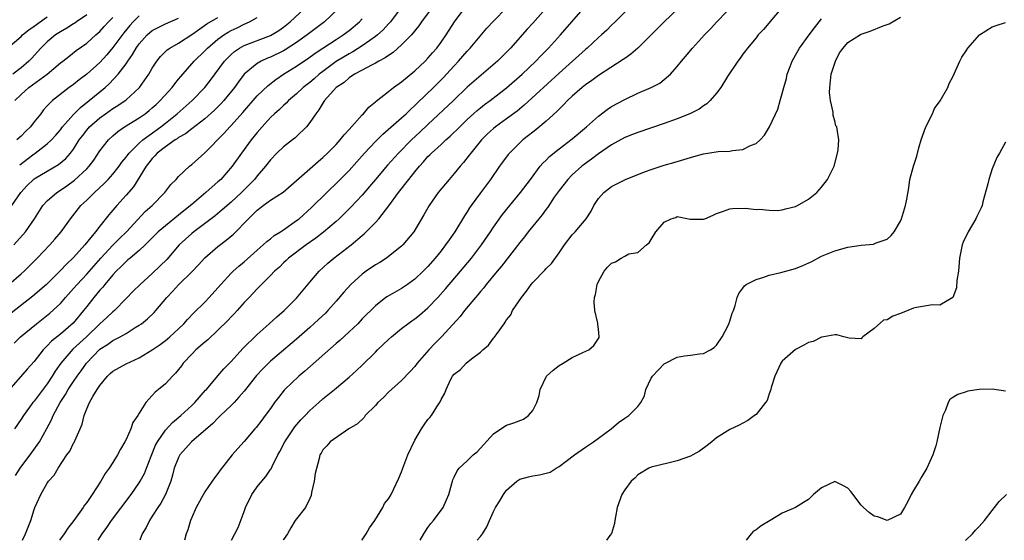
# Model space of a CAD drawing. Units: inches. Extents: x 2559000 to 2562000, y 1530000 to 1533000.
# Drawn here: x 2561635 to 2561785, y 1530000 to 1530079 of the extents above; entities that cross this region are included whole.
import ezdxf

# ---------------------------------------------------------------- set-up
doc = ezdxf.new("R2010")
doc.units = ezdxf.units.IN
doc.header["$MEASUREMENT"] = 0
doc.layers.add('LD25591530_2ft', color=254, linetype='Continuous')

msp = doc.modelspace()

# ---------------------------------------------------------------- linework, layer by layer
at = {"layer": 'LD25591530_2ft'}
for points, elevation in [([(2561751.8, 1530082.2), (2561748.16, 1530077.84), (2561747.35, 1530077), (2561747, 1530076.54), (2561745.69, 1530075), (2561745.41, 1530074.59), (2561745, 1530074.07), (2561744.56, 1530073.44), (2561744.21, 1530073), (2561742.67, 1530070.67), (2561741.66, 1530069), (2561741, 1530068.13), (2561740.03, 1530067), (2561739.51, 1530066.49), (2561739, 1530066.2), (2561738.32, 1530065.68), (2561736.92, 1530065), (2561735, 1530064.22), (2561733, 1530063.52), (2561729, 1530062.16), (2561728.18, 1530061.82), (2561727, 1530061.36), (2561725, 1530060.28), (2561723, 1530058.9), (2561721.93, 1530058.07), (2561721, 1530057.42), (2561720.46, 1530057), (2561719, 1530055.69), (2561718.31, 1530055), (2561717, 1530053.31), (2561716.26, 1530052.26), (2561715.25, 1530050.75), (2561715, 1530050.45), (2561714.39, 1530049.61), (2561713.88, 1530049), (2561712.29, 1530047), (2561711.74, 1530046.26), (2561711, 1530045.36), (2561708.23, 1530041.77), (2561707.56, 1530041), (2561705.9, 1530039), (2561705.52, 1530038.48), (2561705, 1530037.91), (2561704.6, 1530037.4), (2561704.24, 1530037), (2561702.59, 1530035), (2561701.91, 1530034.09), (2561699.07, 1530031), (2561698.03, 1530029.97), (2561697.14, 1530029), (2561695.37, 1530027), (2561695, 1530026.49), (2561694.29, 1530025.71), (2561693, 1530024.37), (2561691, 1530022.58), (2561690.24, 1530021.76), (2561689.38, 1530021), (2561689, 1530020.55), (2561687.46, 1530019), (2561687.27, 1530018.73), (2561686.26, 1530017.74), (2561684.95, 1530017), (2561682.11, 1530015), (2561681.59, 1530014.41), (2561681, 1530013.79), (2561680.74, 1530013.26), (2561680.55, 1530013), (2561680.44, 1530012.44), (2561679.81, 1530010.19), (2561679.67, 1530009), (2561679.26, 1530007.26), (2561679.19, 1530006.81), (2561679, 1530006.37), (2561678.33, 1530005), (2561677, 1530003.26), (2561676.79, 1530003), (2561676.1, 1530001.9), (2561675.59, 1530001), (2561675, 1530000.1), (2561674.96, 1530000)], 8154), ([(2561683.34, 1530081), (2561681.22, 1530079), (2561679, 1530077.31), (2561678.61, 1530077), (2561677, 1530075.85), (2561675.27, 1530074.73), (2561675, 1530074.57), (2561673, 1530073.6), (2561672.56, 1530073.44), (2561671.59, 1530073), (2561671, 1530072.66), (2561669, 1530071.01), (2561668.13, 1530069.87), (2561667.52, 1530069), (2561665.89, 1530067), (2561665.47, 1530066.53), (2561664.46, 1530065.54), (2561663, 1530064.24), (2561661, 1530062.69), (2561660.06, 1530061.94), (2561659, 1530061.35), (2561658.81, 1530061.19), (2561658.49, 1530061), (2561657, 1530059.96), (2561655.76, 1530059), (2561655.41, 1530058.59), (2561655, 1530058.2), (2561654.48, 1530057.52), (2561654.05, 1530057), (2561652.13, 1530053.87), (2561651, 1530052.58), (2561649.58, 1530051), (2561649, 1530050.3), (2561648.4, 1530049.6), (2561647, 1530047.89), (2561646.33, 1530047), (2561644.72, 1530045), (2561643, 1530043.1), (2561641.91, 1530042.09), (2561641, 1530041.09), (2561638.87, 1530039), (2561636.78, 1530037.22), (2561632.3, 1530033.7)], 8132), ([(2561633.12, 1530039), (2561635, 1530040.6), (2561635.45, 1530041), (2561636.24, 1530041.76), (2561637.47, 1530043), (2561639.4, 1530045), (2561640.14, 1530045.86), (2561641.1, 1530047), (2561642.51, 1530049), (2561644.13, 1530051), (2561645, 1530051.82), (2561646.18, 1530053), (2561647.65, 1530054.35), (2561648.28, 1530055), (2561649, 1530055.8), (2561649.95, 1530057), (2561650.38, 1530057.62), (2561651, 1530058.36), (2561651.26, 1530058.74), (2561651.47, 1530059), (2561653, 1530060.49), (2561653.58, 1530061), (2561656.28, 1530063), (2561657, 1530063.57), (2561658.78, 1530065), (2561661.07, 1530067), (2561663, 1530069), (2561663.87, 1530070.13), (2561666.01, 1530073), (2561666.49, 1530073.51), (2561667, 1530074), (2561667.53, 1530074.47), (2561668.31, 1530075), (2561669, 1530075.39), (2561673, 1530076.92), (2561674.3, 1530077.7), (2561675, 1530078.19), (2561676.03, 1530079), (2561678.13, 1530081)], 8130), ([(2561692.78, 1530081), (2561691.29, 1530079), (2561691.16, 1530078.84), (2561691, 1530078.68), (2561690.2, 1530077.8), (2561689.32, 1530077), (2561689, 1530076.75), (2561688.17, 1530076.17), (2561687, 1530075.32), (2561685.58, 1530074.42), (2561685, 1530074.13), (2561683, 1530072.93), (2561681, 1530071.45), (2561680.42, 1530071), (2561679.67, 1530070.33), (2561679, 1530069.77), (2561678.01, 1530069), (2561677, 1530068.04), (2561675.78, 1530067), (2561675.41, 1530066.59), (2561675, 1530066.26), (2561674.36, 1530065.64), (2561673.6, 1530065), (2561673, 1530064.42), (2561671.73, 1530063), (2561671, 1530062.14), (2561670.09, 1530061), (2561668.59, 1530059), (2561667.15, 1530057), (2561665.42, 1530055), (2561665, 1530054.6), (2561664.13, 1530053.87), (2561663.16, 1530053), (2561661, 1530051.18), (2561660.8, 1530051), (2561659, 1530049.53), (2561657, 1530047.94), (2561655.89, 1530047), (2561653.89, 1530045), (2561653, 1530044.16), (2561651.62, 1530043), (2561651.29, 1530042.71), (2561651, 1530042.48), (2561650.27, 1530041.73), (2561649.51, 1530041), (2561649, 1530040.46), (2561647.76, 1530039), (2561647.44, 1530038.56), (2561647, 1530038.1), (2561646.07, 1530037), (2561645, 1530035.63), (2561644.52, 1530035), (2561642.93, 1530033.07), (2561641, 1530031.41), (2561639.66, 1530030.34), (2561639, 1530029.61), (2561638.38, 1530029), (2561637, 1530027.23), (2561635.94, 1530026.06), (2561633.14, 1530022.86)], 8136), ([(2561697.48, 1530081), (2561696.03, 1530079), (2561695.62, 1530078.38), (2561694.48, 1530077), (2561693, 1530075.48), (2561691.69, 1530074.31), (2561691, 1530073.89), (2561690.5, 1530073.5), (2561689.53, 1530073), (2561689, 1530072.69), (2561688.4, 1530072.4), (2561687, 1530071.63), (2561685.8, 1530071), (2561685, 1530070.47), (2561684.22, 1530069.78), (2561683.04, 1530069), (2561681.25, 1530067), (2561681.16, 1530066.84), (2561681, 1530066.63), (2561680.4, 1530065.6), (2561679.91, 1530065), (2561679, 1530063.65), (2561678.49, 1530063), (2561677, 1530061.53), (2561676.72, 1530061.28), (2561676.38, 1530061), (2561675, 1530059.96), (2561673.99, 1530059), (2561673, 1530057.98), (2561672.24, 1530057), (2561671, 1530055.54), (2561670.56, 1530055), (2561668.59, 1530053), (2561667, 1530051.5), (2561665.67, 1530050.34), (2561664.56, 1530049.44), (2561661.33, 1530047), (2561661, 1530046.73), (2561659.11, 1530045), (2561657.19, 1530042.81), (2561656.2, 1530041.8), (2561655, 1530040.63), (2561653.15, 1530039), (2561652.06, 1530037.94), (2561651, 1530036.86), (2561649.24, 1530035), (2561649, 1530034.81), (2561648.07, 1530033.93), (2561647, 1530032.96), (2561644.95, 1530031), (2561642.9, 1530029.1), (2561641.06, 1530027), (2561640.22, 1530025.78), (2561639.75, 1530025), (2561639, 1530023.86), (2561637, 1530021.21), (2561636.82, 1530021), (2561635.35, 1530019), (2561635, 1530018.45), (2561634, 1530017)], 8138), ([(2561634.14, 1530009.86), (2561634.86, 1530011), (2561636.64, 1530013.36), (2561637.79, 1530015), (2561638.94, 1530017.06), (2561639.63, 1530018.37), (2561639.88, 1530019), (2561640.95, 1530021), (2561641.77, 1530022.23), (2561642.2, 1530023), (2561643, 1530024.22), (2561643.53, 1530025), (2561644.16, 1530025.84), (2561644.98, 1530027), (2561647, 1530029.1), (2561648.17, 1530029.83), (2561649, 1530030.44), (2561650.09, 1530031), (2561651, 1530031.51), (2561652.4, 1530032.4), (2561653, 1530032.76), (2561653.33, 1530033), (2561654.25, 1530033.75), (2561655.28, 1530034.72), (2561655.54, 1530035), (2561657.23, 1530037), (2561658.09, 1530037.91), (2561659, 1530038.93), (2561661, 1530040.9), (2561662.03, 1530041.97), (2561663, 1530043.05), (2561665, 1530044.77), (2561666.27, 1530045.73), (2561667.35, 1530046.65), (2561669.64, 1530049), (2561671, 1530050.32), (2561671.4, 1530050.6), (2561671.9, 1530051), (2561673, 1530051.81), (2561674.93, 1530053.07), (2561677, 1530054.84), (2561679, 1530056.59), (2561680.27, 1530057.73), (2561681, 1530058.34), (2561681.7, 1530059), (2561683, 1530060.32), (2561683.63, 1530061), (2561684.22, 1530061.78), (2561685, 1530062.57), (2561687, 1530064.83), (2561687.18, 1530065), (2561687.99, 1530066.01), (2561689, 1530066.81), (2561689.09, 1530066.91), (2561691, 1530068.38), (2561691.78, 1530069), (2561693, 1530069.86), (2561695, 1530071.53), (2561696.56, 1530073), (2561697, 1530073.45), (2561697.71, 1530074.29), (2561698.35, 1530075), (2561699, 1530075.88), (2561699.77, 1530077), (2561701.03, 1530079), (2561702.51, 1530081)], 8140), ([(2561635.2, 1530000), (2561635.7, 1530001), (2561636.5, 1530003), (2561637, 1530004.71), (2561637.11, 1530005), (2561638, 1530007), (2561639, 1530008.7), (2561639.2, 1530009), (2561640.05, 1530009.95), (2561640.64, 1530011), (2561642, 1530013), (2561642.42, 1530013.58), (2561643, 1530014.81), (2561643.08, 1530014.92), (2561643.18, 1530015.18), (2561643.99, 1530017), (2561644.29, 1530017.71), (2561644.61, 1530019), (2561645, 1530020.01), (2561645.42, 1530021), (2561645.93, 1530021.93), (2561646.59, 1530023), (2561647, 1530023.61), (2561648.16, 1530025), (2561648.58, 1530025.42), (2561649, 1530025.79), (2561651, 1530026.91), (2561653, 1530027.81), (2561655, 1530029), (2561656.19, 1530029.81), (2561657, 1530030.43), (2561657.31, 1530030.69), (2561657.68, 1530031), (2561659, 1530032.2), (2561659.82, 1530033), (2561660.38, 1530033.62), (2561661.35, 1530034.65), (2561663, 1530036.3), (2561663.68, 1530037), (2561665.46, 1530039), (2561667, 1530040.68), (2561667.32, 1530041), (2561668.21, 1530041.79), (2561669, 1530042.43), (2561671, 1530044.22), (2561671.9, 1530045), (2561672.46, 1530045.54), (2561673, 1530045.94), (2561673.58, 1530046.42), (2561674.54, 1530047), (2561675, 1530047.31), (2561677, 1530048.71), (2561677.37, 1530049), (2561679.28, 1530050.72), (2561681.59, 1530053), (2561683.33, 1530054.67), (2561685, 1530056.35), (2561687.35, 1530059), (2561689, 1530060.76), (2561690.12, 1530061.88), (2561693, 1530064.35), (2561693.7, 1530065), (2561694.34, 1530065.66), (2561695, 1530066.24), (2561695.38, 1530066.62), (2561697.83, 1530069), (2561699.42, 1530070.58), (2561699.81, 1530071), (2561701, 1530072.31), (2561701.66, 1530073), (2561703, 1530074.54), (2561703.44, 1530075), (2561705.99, 1530078.01), (2561707, 1530079.1), (2561709, 1530081.14)], 8142), ([(2561714.92, 1530081), (2561713, 1530078.81), (2561712.14, 1530077.86), (2561709.57, 1530075), (2561709, 1530074.4), (2561707.59, 1530073), (2561704.03, 1530069.97), (2561703, 1530069.04), (2561700.88, 1530067), (2561697, 1530063.37), (2561695.79, 1530062.21), (2561694.48, 1530061), (2561692.5, 1530059), (2561690.83, 1530057.17), (2561689.01, 1530055), (2561688.11, 1530053.89), (2561687, 1530052.59), (2561685.26, 1530050.74), (2561683.49, 1530049), (2561683, 1530048.56), (2561681.07, 1530046.93), (2561679.94, 1530046.06), (2561678.43, 1530045), (2561675.77, 1530043), (2561675.38, 1530042.62), (2561675, 1530042.28), (2561674.36, 1530041.64), (2561673.62, 1530041), (2561673, 1530040.34), (2561671.66, 1530039), (2561671.35, 1530038.65), (2561671, 1530038.32), (2561669.74, 1530037), (2561669, 1530036.21), (2561667.91, 1530035), (2561667.47, 1530034.53), (2561667, 1530034.05), (2561666.5, 1530033.5), (2561665, 1530032.02), (2561663.45, 1530030.55), (2561663, 1530030.2), (2561661.64, 1530029), (2561661, 1530028.36), (2561659.72, 1530027), (2561659.43, 1530026.57), (2561658.54, 1530025.46), (2561658.07, 1530025), (2561657, 1530023.84), (2561655.96, 1530023), (2561655.42, 1530022.58), (2561655, 1530022.08), (2561654.01, 1530021), (2561653, 1530019.38), (2561652.78, 1530019), (2561652.05, 1530017.95), (2561651.73, 1530017), (2561651, 1530015.34), (2561650.83, 1530015), (2561650.13, 1530013.87), (2561649.69, 1530013), (2561649, 1530011.87), (2561648.44, 1530011), (2561647.82, 1530010.18), (2561647.17, 1530009), (2561645.84, 1530007), (2561645, 1530005.76), (2561644.67, 1530005.33), (2561644.49, 1530005), (2561643.06, 1530003), (2561642.13, 1530001.87), (2561641.57, 1530001), (2561641, 1530000.22), (2561640.85, 1530000)], 8144), ([(2561646.73, 1530000), (2561647, 1530000.41), (2561647.36, 1530001), (2561648.07, 1530001.93), (2561648.79, 1530003), (2561651.76, 1530007), (2561653, 1530008.77), (2561653.14, 1530009), (2561653.81, 1530010.19), (2561654.13, 1530011), (2561654.83, 1530012.83), (2561655.51, 1530014.49), (2561655.79, 1530015), (2561657, 1530016.78), (2561658.06, 1530017.94), (2561659.34, 1530019), (2561661, 1530020.52), (2561661.48, 1530021), (2561663.12, 1530022.88), (2561663.24, 1530023), (2561665, 1530025.06), (2561665.88, 1530026.12), (2561667, 1530027.24), (2561668.8, 1530029.2), (2561671, 1530031.38), (2561672.81, 1530033), (2561673.96, 1530034.04), (2561675.09, 1530035), (2561677, 1530036.91), (2561679, 1530039.31), (2561680.45, 1530041), (2561681.77, 1530042.23), (2561682.68, 1530043), (2561685.29, 1530045), (2561687, 1530046.45), (2561687.3, 1530046.7), (2561689, 1530048.44), (2561689.5, 1530049), (2561691.03, 1530050.97), (2561692.52, 1530053), (2561694.08, 1530055), (2561695, 1530056.15), (2561695.7, 1530057), (2561696.33, 1530057.67), (2561697, 1530058.46), (2561697.28, 1530058.72), (2561697.54, 1530059), (2561699, 1530060.32), (2561699.72, 1530061), (2561700.41, 1530061.59), (2561701.84, 1530063), (2561703, 1530064.1), (2561704.51, 1530065.49), (2561705, 1530065.9), (2561705.62, 1530066.38), (2561706.47, 1530067), (2561709, 1530068.94), (2561711.38, 1530071), (2561713.44, 1530073), (2561714.19, 1530073.81), (2561715.36, 1530075), (2561717.19, 1530077), (2561720.66, 1530081)], 8146), ([(2561727.52, 1530081), (2561725.56, 1530079), (2561725, 1530078.49), (2561724.25, 1530077.75), (2561723.44, 1530077), (2561723, 1530076.63), (2561721.26, 1530075), (2561721, 1530074.79), (2561717, 1530071.18), (2561711.69, 1530066.31), (2561710.59, 1530065.41), (2561709, 1530064.23), (2561707.28, 1530063), (2561707, 1530062.76), (2561706.09, 1530061.91), (2561705.17, 1530061), (2561703.53, 1530059), (2561703.31, 1530058.69), (2561702.43, 1530057.57), (2561701.9, 1530057), (2561701, 1530055.88), (2561700.22, 1530055), (2561698.58, 1530053), (2561697.18, 1530051), (2561696.4, 1530049.6), (2561694.84, 1530047), (2561693.2, 1530045), (2561693, 1530044.81), (2561691, 1530043.22), (2561690.7, 1530043), (2561689.67, 1530042.33), (2561689, 1530041.95), (2561687.61, 1530041), (2561687, 1530040.57), (2561685.23, 1530039), (2561684.18, 1530037.82), (2561683, 1530036.42), (2561681.74, 1530035), (2561681.37, 1530034.63), (2561680.35, 1530033.65), (2561679, 1530032.42), (2561677, 1530030.66), (2561673, 1530027.27), (2561672.72, 1530027), (2561671.85, 1530026.15), (2561670.89, 1530025.11), (2561669, 1530022.73), (2561668.21, 1530021.79), (2561667.46, 1530021), (2561667, 1530020.52), (2561665.41, 1530019), (2561665.21, 1530018.79), (2561665, 1530018.61), (2561664.21, 1530017.79), (2561660.98, 1530015), (2561659.19, 1530013), (2561659, 1530012.64), (2561658.35, 1530011), (2561658.09, 1530009.91), (2561657.82, 1530009), (2561657.03, 1530006.97), (2561656.32, 1530005.68), (2561655.84, 1530005), (2561655, 1530003.66), (2561654.56, 1530003), (2561654.06, 1530001.94), (2561653.47, 1530001), (2561653.11, 1530000)], 8148), ([(2561735.1, 1530081), (2561733, 1530079), (2561732.01, 1530077.99), (2561729, 1530075), (2561727.94, 1530074.06), (2561727, 1530073.43), (2561726.76, 1530073.24), (2561723, 1530070.84), (2561721.96, 1530070.04), (2561721, 1530069.42), (2561720.78, 1530069.22), (2561720.49, 1530069), (2561719, 1530067.69), (2561718.28, 1530067), (2561717.67, 1530066.33), (2561717, 1530065.71), (2561716.66, 1530065.34), (2561715, 1530063.86), (2561713.45, 1530062.55), (2561713, 1530062.2), (2561712.34, 1530061.66), (2561711.48, 1530061), (2561711, 1530060.56), (2561709.42, 1530059), (2561709.22, 1530058.78), (2561708.37, 1530057.63), (2561707.92, 1530057), (2561706.55, 1530055), (2561705, 1530052.92), (2561703.61, 1530051), (2561703.36, 1530050.64), (2561703, 1530050.05), (2561702.57, 1530049.43), (2561701.09, 1530047), (2561700.22, 1530045.78), (2561699.7, 1530045), (2561699, 1530044.09), (2561698.12, 1530043), (2561697, 1530041.71), (2561696.3, 1530041), (2561695, 1530039.78), (2561693.9, 1530039), (2561693, 1530038.39), (2561690.84, 1530037.16), (2561690.61, 1530037), (2561689, 1530035.75), (2561687, 1530033.72), (2561686.31, 1530033), (2561685, 1530031.77), (2561683.56, 1530030.44), (2561683, 1530029.97), (2561678.23, 1530025.77), (2561677.32, 1530025), (2561675.21, 1530023), (2561675.11, 1530022.89), (2561674.23, 1530021.77), (2561673.64, 1530021), (2561673, 1530020.06), (2561672.22, 1530019), (2561671.67, 1530018.33), (2561670.82, 1530017.18), (2561670.65, 1530017), (2561669, 1530015.06), (2561668.02, 1530013.98), (2561667.17, 1530013), (2561665.32, 1530010.68), (2561665, 1530010.2), (2561664.48, 1530009.52), (2561664.14, 1530009), (2561663, 1530007.38), (2561661.7, 1530005), (2561661, 1530003.45), (2561660.81, 1530003), (2561660.39, 1530001.61), (2561660.17, 1530001), (2561659.91, 1530000)], 8150), ([(2561667.07, 1530000), (2561667.6, 1530001), (2561668.06, 1530001.94), (2561669, 1530004.39), (2561669.21, 1530005), (2561670.18, 1530007), (2561671, 1530008.17), (2561671.67, 1530009), (2561672.29, 1530009.71), (2561673, 1530010.77), (2561673.1, 1530010.9), (2561673.25, 1530011.25), (2561674.14, 1530013), (2561674.45, 1530013.55), (2561675.18, 1530015), (2561676.71, 1530017.29), (2561677.64, 1530018.36), (2561678.28, 1530019), (2561679, 1530019.78), (2561680.4, 1530021), (2561681, 1530021.55), (2561682.78, 1530023), (2561685, 1530024.86), (2561686.13, 1530025.87), (2561687, 1530026.69), (2561689, 1530028.65), (2561689.34, 1530029), (2561691, 1530030.59), (2561691.45, 1530031), (2561693, 1530032.26), (2561693.96, 1530033), (2561694.56, 1530033.44), (2561695, 1530033.74), (2561695.7, 1530034.3), (2561697, 1530035.44), (2561698.5, 1530037), (2561699.69, 1530038.31), (2561701.97, 1530041), (2561703.63, 1530043), (2561705.17, 1530045), (2561706.55, 1530047), (2561707, 1530047.69), (2561708.37, 1530049.63), (2561709.47, 1530051), (2561711.13, 1530053), (2561712.61, 1530055), (2561714.12, 1530057), (2561714.52, 1530057.48), (2561715, 1530057.92), (2561715.53, 1530058.47), (2561717, 1530059.64), (2561719, 1530061.15), (2561721.16, 1530063), (2561723, 1530064.65), (2561724.34, 1530065.66), (2561725, 1530066.08), (2561727, 1530067.19), (2561729, 1530068.12), (2561731.04, 1530069), (2561732.33, 1530069.67), (2561733, 1530070.19), (2561733.95, 1530071), (2561735, 1530072.19), (2561735.63, 1530073), (2561736.26, 1530073.74), (2561737.3, 1530075), (2561739.13, 1530077), (2561740.06, 1530077.94), (2561741.05, 1530079), (2561743.97, 1530082.03)], 8152), ([(2561633, 1530075.06), (2561635, 1530076.77), (2561635.24, 1530077), (2561636.2, 1530077.8), (2561637, 1530078.35), (2561637.89, 1530079), (2561639, 1530079.74)], 8116), ([(2561633.58, 1530051), (2561634.95, 1530053), (2561635.95, 1530054.05), (2561636.92, 1530055), (2561637, 1530055.07), (2561639, 1530056.26), (2561640.73, 1530057.27), (2561641.83, 1530058.17), (2561642.54, 1530059), (2561643, 1530059.61), (2561643.88, 1530061), (2561644.35, 1530061.65), (2561645, 1530062.49), (2561645.45, 1530063), (2561647, 1530064.37), (2561647.87, 1530065), (2561649, 1530065.8), (2561649.74, 1530066.25), (2561650.85, 1530067), (2561651, 1530067.12), (2561653, 1530068.94), (2561653.06, 1530069), (2561654.45, 1530071), (2561655, 1530071.95), (2561655.68, 1530073), (2561656.27, 1530073.73), (2561657.28, 1530074.72), (2561657.67, 1530075), (2561659, 1530075.76), (2561661.19, 1530077.19), (2561663.32, 1530078.68), (2561665, 1530079.68)], 8126), ([(2561645, 1530080.07), (2561643.43, 1530079), (2561643.19, 1530078.81), (2561643, 1530078.7), (2561641.97, 1530078.03), (2561641, 1530077.49), (2561640.24, 1530077), (2561639, 1530075.97), (2561637.99, 1530075), (2561636.58, 1530073.42), (2561636.18, 1530073), (2561635, 1530072), (2561633.76, 1530071)], 8118), ([(2561633.92, 1530045), (2561635.67, 1530047), (2561637.06, 1530049), (2561637.8, 1530050.2), (2561638.33, 1530051), (2561639, 1530051.73), (2561640.46, 1530053), (2561641, 1530053.34), (2561641.99, 1530054.01), (2561643.15, 1530054.85), (2561645, 1530056.59), (2561645.38, 1530057), (2561646.07, 1530057.93), (2561647, 1530059.32), (2561648.32, 1530061), (2561649, 1530061.63), (2561649.73, 1530062.27), (2561650.77, 1530063), (2561653, 1530064.38), (2561653.89, 1530065), (2561654.53, 1530065.47), (2561655, 1530065.88), (2561655.58, 1530066.42), (2561656.22, 1530067), (2561658.04, 1530069), (2561658.44, 1530069.56), (2561659, 1530070.24), (2561659.33, 1530070.67), (2561661.39, 1530073), (2561663, 1530074.56), (2561663.41, 1530075), (2561665, 1530076.35), (2561665.9, 1530077), (2561666.58, 1530077.42), (2561667, 1530077.66), (2561667.91, 1530078.09), (2561669, 1530078.63), (2561669.83, 1530079), (2561671, 1530079.66)], 8128), ([(2561633.94, 1530030.06), (2561634.94, 1530031), (2561637.37, 1530033), (2561639.39, 1530034.61), (2561641, 1530036.1), (2561641.78, 1530037), (2561643, 1530038.35), (2561643.55, 1530039), (2561645, 1530040.54), (2561647.17, 1530043), (2561649, 1530044.99), (2561650, 1530046), (2561651.06, 1530047), (2561653.92, 1530050.08), (2561654.97, 1530051), (2561656.9, 1530053), (2561657.8, 1530054.2), (2561658.63, 1530055), (2561659, 1530055.41), (2561660.67, 1530057), (2561661, 1530057.26), (2561663, 1530059.05), (2561665.95, 1530062.05), (2561666.8, 1530063), (2561667, 1530063.21), (2561668.8, 1530065.2), (2561671, 1530067.7), (2561672.68, 1530069.32), (2561673.81, 1530070.19), (2561674.99, 1530071), (2561677, 1530072.24), (2561678.08, 1530073), (2561678.64, 1530073.36), (2561679.8, 1530074.2), (2561681, 1530075.01), (2561683, 1530076.32), (2561684.07, 1530077), (2561685, 1530077.7), (2561686.58, 1530079), (2561687, 1530079.44)], 8134), ([(2561634.04, 1530067), (2561635, 1530067.93), (2561636.2, 1530069), (2561638.98, 1530071), (2561641, 1530072.73), (2561641.35, 1530073), (2561642.26, 1530073.74), (2561643.38, 1530074.62), (2561645, 1530075.75), (2561646.39, 1530077), (2561647, 1530077.53), (2561647.69, 1530078.31), (2561648.33, 1530079), (2561649, 1530079.68)], 8120), ([(2561653, 1530079.89), (2561652.1, 1530079), (2561651.58, 1530078.42), (2561650.66, 1530077.33), (2561649, 1530075.08), (2561648.05, 1530073.95), (2561647, 1530072.79), (2561645, 1530071), (2561643.84, 1530070.16), (2561643, 1530069.47), (2561642.35, 1530069), (2561639.79, 1530067), (2561639.37, 1530066.63), (2561639, 1530066.18), (2561638.42, 1530065.58), (2561637.99, 1530065), (2561637, 1530063.76), (2561636.43, 1530063), (2561635.7, 1530062.3), (2561635, 1530061.58), (2561634.37, 1530061)], 8122), ([(2561634.79, 1530057.21), (2561635.91, 1530058.09), (2561637, 1530058.89), (2561637.17, 1530059), (2561639, 1530060.42), (2561639.62, 1530061), (2561640.28, 1530061.72), (2561641, 1530062.56), (2561641.34, 1530063), (2561643, 1530064.88), (2561644.05, 1530065.95), (2561645.39, 1530067), (2561647, 1530068.34), (2561647.82, 1530069), (2561648.45, 1530069.55), (2561649.81, 1530071), (2561651, 1530072.59), (2561651.27, 1530073), (2561651.99, 1530074.01), (2561652.53, 1530075), (2561653, 1530075.65), (2561654.22, 1530077), (2561655, 1530077.66), (2561655.87, 1530078.13), (2561657, 1530078.68), (2561659, 1530079.58)], 8124), ([(2561686.93, 1530000), (2561687, 1530000.09), (2561687.6, 1530001), (2561688.11, 1530001.89), (2561688.92, 1530003), (2561690.12, 1530005), (2561690.37, 1530005.63), (2561691, 1530006.32), (2561691.39, 1530007), (2561692.55, 1530009.45), (2561693, 1530010.43), (2561693.14, 1530010.86), (2561693.18, 1530011), (2561693.93, 1530013), (2561695, 1530015.25), (2561696.03, 1530017), (2561696.41, 1530017.59), (2561697, 1530018.4), (2561697.29, 1530018.71), (2561697.53, 1530019), (2561698.34, 1530020.34), (2561698.88, 1530021.12), (2561699, 1530021.46), (2561699.59, 1530022.41), (2561699.76, 1530023), (2561700.43, 1530024.43), (2561700.75, 1530025), (2561701, 1530025.32), (2561701.97, 1530026.03), (2561702.84, 1530027), (2561703.66, 1530027.66), (2561705, 1530028.68), (2561705.35, 1530029), (2561706.25, 1530029.75), (2561707, 1530030.79), (2561707.12, 1530030.88), (2561707.53, 1530031.53), (2561708.6, 1530033), (2561708.78, 1530033.22), (2561709, 1530033.6), (2561709.63, 1530034.37), (2561709.88, 1530035), (2561711.24, 1530037), (2561712.03, 1530037.97), (2561712.76, 1530039), (2561713, 1530039.29), (2561714.82, 1530041.18), (2561715, 1530041.4), (2561715.82, 1530042.18), (2561717, 1530043.78), (2561717.8, 1530045), (2561719, 1530046.54), (2561719.44, 1530047), (2561721.14, 1530049), (2561721.87, 1530050.13), (2561722.3, 1530051), (2561723, 1530052.09), (2561723.79, 1530053), (2561724.49, 1530053.51), (2561725, 1530053.92), (2561727.09, 1530055), (2561729, 1530055.76), (2561730.18, 1530056.18), (2561731, 1530056.51), (2561733, 1530057.14), (2561734.45, 1530057.55), (2561735, 1530057.73), (2561735.99, 1530058.01), (2561737, 1530058.33), (2561737.53, 1530058.47), (2561739, 1530058.88), (2561741.22, 1530059.22), (2561743, 1530059.29), (2561743.39, 1530059.39), (2561745, 1530059.56), (2561746.14, 1530060.14), (2561747, 1530060.47), (2561747.63, 1530061), (2561748.29, 1530061.71), (2561749.07, 1530063), (2561750.3, 1530065.7), (2561750.7, 1530067), (2561751, 1530068.06), (2561751.24, 1530069), (2561751.64, 1530070.36), (2561751.76, 1530071), (2561752.18, 1530072.18), (2561752.5, 1530073), (2561753, 1530073.91), (2561753.65, 1530075), (2561755.1, 1530077), (2561755.91, 1530078.09), (2561757, 1530079.47)], 8156), ([(2561695.83, 1530000), (2561696.36, 1530001), (2561697, 1530001.93), (2561697.46, 1530002.54), (2561697.87, 1530003), (2561699.34, 1530005), (2561699.85, 1530006.15), (2561700.21, 1530007), (2561700.66, 1530008.66), (2561700.73, 1530009), (2561700.79, 1530009.21), (2561701, 1530009.61), (2561701.44, 1530010.56), (2561701.78, 1530011), (2561703, 1530012.1), (2561703.9, 1530013), (2561704.5, 1530013.5), (2561707, 1530016.22), (2561708.12, 1530017), (2561709, 1530017.54), (2561710.11, 1530017.89), (2561711.55, 1530018.45), (2561712.31, 1530019), (2561713, 1530019.77), (2561713.62, 1530021), (2561713.94, 1530022.06), (2561714.09, 1530023), (2561715.09, 1530025), (2561716.09, 1530025.91), (2561717, 1530026.61), (2561717.61, 1530027), (2561719, 1530027.86), (2561720.63, 1530028.63), (2561721.51, 1530029), (2561722.3, 1530029.7), (2561723.09, 1530030.91), (2561723.12, 1530031), (2561723, 1530032.16), (2561722.91, 1530032.91), (2561722.9, 1530033.1), (2561722.42, 1530035), (2561722.31, 1530036.3), (2561722.37, 1530037), (2561722.55, 1530037.45), (2561722.81, 1530039), (2561723, 1530039.44), (2561723.86, 1530041), (2561724.39, 1530041.61), (2561725, 1530042.23), (2561725.57, 1530042.43), (2561726.46, 1530043), (2561727, 1530043.31), (2561727.64, 1530043.64), (2561729, 1530043.87), (2561730.3, 1530045), (2561730.7, 1530045.3), (2561731, 1530045.85), (2561731.73, 1530047), (2561733, 1530048.49), (2561734.08, 1530049), (2561734.79, 1530049.21), (2561735, 1530049.33), (2561736.94, 1530048.94), (2561737, 1530048.95), (2561739, 1530048.95), (2561739.18, 1530049), (2561740.47, 1530049.53), (2561741, 1530049.78), (2561741.89, 1530050.11), (2561743, 1530050.5), (2561743.44, 1530050.56), (2561745.4, 1530050.6), (2561747, 1530050.42), (2561747.55, 1530050.45), (2561749, 1530050.28), (2561750.27, 1530050.27), (2561751, 1530050.34), (2561751.5, 1530050.5), (2561753, 1530050.84), (2561753.33, 1530051), (2561755, 1530051.99), (2561756.25, 1530053), (2561756.62, 1530053.38), (2561757, 1530053.83), (2561757.88, 1530055), (2561758.9, 1530057), (2561759.44, 1530059), (2561759.52, 1530059.52), (2561759.61, 1530061), (2561759.38, 1530062.62), (2561759.31, 1530063), (2561759.17, 1530063.17), (2561759, 1530063.9), (2561758.74, 1530064.74), (2561758.78, 1530065.22), (2561758.37, 1530067), (2561758.21, 1530068.21), (2561758.24, 1530069), (2561758.45, 1530071), (2561759.11, 1530073), (2561759.74, 1530074.26), (2561760.29, 1530075), (2561761, 1530075.85), (2561762.91, 1530077.09), (2561763, 1530077.14), (2561764.41, 1530077.59), (2561766.37, 1530078.37), (2561767, 1530078.57), (2561767.31, 1530078.69), (2561769, 1530079.7)], 8158), ([(2561704.5, 1530000), (2561705, 1530000.58), (2561705.3, 1530001), (2561705.97, 1530002.03), (2561706.37, 1530003), (2561707, 1530004.41), (2561707.32, 1530005), (2561707.97, 1530006.03), (2561708.54, 1530007), (2561709, 1530007.65), (2561710.55, 1530009), (2561711, 1530009.3), (2561712.34, 1530009.66), (2561713, 1530009.8), (2561714.02, 1530009.98), (2561715, 1530010.21), (2561715.61, 1530010.39), (2561716.54, 1530011), (2561717, 1530011.24), (2561718.07, 1530012.07), (2561719.32, 1530013), (2561721, 1530014.17), (2561722.24, 1530015), (2561723, 1530015.55), (2561724.91, 1530017), (2561726.04, 1530017.96), (2561727, 1530018.62), (2561727.6, 1530019), (2561729, 1530020.38), (2561729.43, 1530021), (2561730, 1530022), (2561730.21, 1530023), (2561731, 1530024.68), (2561731.2, 1530025), (2561732.1, 1530025.9), (2561733, 1530026.89), (2561733.08, 1530026.92), (2561735, 1530027.92), (2561736.1, 1530028.1), (2561737, 1530028.19), (2561738.41, 1530028.41), (2561739, 1530028.47), (2561740.05, 1530029), (2561740.62, 1530029.38), (2561741, 1530029.73), (2561741.83, 1530031), (2561742.75, 1530032.75), (2561742.87, 1530033), (2561743, 1530033.38), (2561743.37, 1530034.63), (2561743.55, 1530035), (2561743.8, 1530035.8), (2561744.11, 1530037), (2561744.38, 1530037.62), (2561745, 1530038.42), (2561745.23, 1530038.77), (2561745.5, 1530039), (2561747, 1530039.76), (2561748.04, 1530040.04), (2561749, 1530040.39), (2561750.79, 1530040.79), (2561753, 1530041.4), (2561754.14, 1530041.86), (2561755.51, 1530042.49), (2561757, 1530043.28), (2561759, 1530044.09), (2561761, 1530044.68), (2561763, 1530044.99), (2561764.88, 1530045.12), (2561765, 1530045.16), (2561765.31, 1530045.31), (2561767, 1530045.89), (2561767.58, 1530046.42), (2561768.06, 1530047), (2561769, 1530048.61), (2561769.18, 1530049), (2561769.79, 1530051), (2561769.96, 1530051.96), (2561770.29, 1530053.71), (2561770.46, 1530055), (2561770.98, 1530057), (2561771.48, 1530058.52), (2561771.81, 1530059.81), (2561772.17, 1530061), (2561772.86, 1530063), (2561773.87, 1530065), (2561774.21, 1530065.79), (2561775.05, 1530066.95), (2561776.22, 1530069), (2561776.42, 1530069.58), (2561777, 1530070.6), (2561778.04, 1530073), (2561778.38, 1530073.62), (2561779, 1530074.56), (2561779.26, 1530075), (2561781.03, 1530077), (2561783, 1530078.24), (2561783.57, 1530078.43), (2561785, 1530078.88)], 8160), ([(2561785, 1530060.65), (2561784.11, 1530059), (2561783.68, 1530058.32), (2561783, 1530056.58), (2561782.48, 1530055), (2561782.32, 1530054.32), (2561781.58, 1530051.58), (2561781.44, 1530051), (2561781.32, 1530050.68), (2561780.64, 1530049.36), (2561780.48, 1530049), (2561779.32, 1530047), (2561778.58, 1530045.42), (2561778.43, 1530045), (2561778.01, 1530043), (2561777.83, 1530041), (2561777.61, 1530039.61), (2561777.53, 1530038.47), (2561776.99, 1530037.01), (2561775, 1530035.85), (2561773.9, 1530035.9), (2561771.46, 1530035.46), (2561771, 1530035.35), (2561769, 1530034.55), (2561767.84, 1530034.16), (2561767, 1530033.6), (2561766.45, 1530033.55), (2561765, 1530032.27), (2561763.3, 1530031), (2561763.14, 1530030.86), (2561763, 1530030.72), (2561761.18, 1530030.82), (2561761, 1530030.85), (2561760.36, 1530031), (2561759.33, 1530031.33), (2561759, 1530031.31), (2561757.32, 1530031), (2561757, 1530030.96), (2561755.71, 1530030.29), (2561755, 1530030.16), (2561754.28, 1530029.72), (2561753, 1530029.06), (2561751, 1530027.27), (2561750.79, 1530027), (2561749.86, 1530025), (2561749.3, 1530023.3), (2561749.25, 1530023), (2561749, 1530022.33), (2561748.68, 1530021.32), (2561748.45, 1530021), (2561747, 1530019.18), (2561746.79, 1530019), (2561745.75, 1530018.25), (2561745, 1530017.83), (2561744.45, 1530017.55), (2561743, 1530016.87), (2561741, 1530015.61), (2561740.27, 1530015), (2561739.56, 1530014.44), (2561738.4, 1530013.6), (2561737.37, 1530013), (2561737, 1530012.82), (2561735, 1530012.11), (2561733.78, 1530011.78), (2561731, 1530011.13), (2561730.67, 1530011), (2561729, 1530010), (2561728.52, 1530009.48), (2561727.96, 1530009), (2561727, 1530007.69), (2561726.56, 1530007), (2561725.83, 1530005), (2561725.57, 1530003.57), (2561725.48, 1530003), (2561725.45, 1530002.55), (2561724.97, 1530001.03), (2561724.74, 1530000.74), (2561724.2, 1530000)], 8162), ([(2561785, 1530022.7), (2561783, 1530023.03), (2561781, 1530022.98), (2561779.3, 1530022.7), (2561779, 1530022.62), (2561777.77, 1530022.23), (2561777, 1530021.76), (2561776.55, 1530021.45), (2561776.26, 1530021), (2561775.85, 1530019.85), (2561775.49, 1530019), (2561775, 1530017.19), (2561774.53, 1530015), (2561774.38, 1530014.38), (2561773.92, 1530013), (2561773.03, 1530011), (2561772.26, 1530009.74), (2561771.85, 1530009), (2561771, 1530007.58), (2561770.62, 1530007), (2561770.11, 1530005.89), (2561769.61, 1530005), (2561769, 1530004), (2561767, 1530003), (2561765.56, 1530003.56), (2561765, 1530003.67), (2561764.25, 1530004.25), (2561763.36, 1530005), (2561763, 1530005.36), (2561761.45, 1530007.45), (2561761, 1530007.95), (2561760.31, 1530008.31), (2561759, 1530008.96), (2561757, 1530008.02), (2561755.76, 1530007), (2561755, 1530006.2), (2561754.22, 1530005.78), (2561753, 1530005.01), (2561751, 1530004.13), (2561749.18, 1530003), (2561747.78, 1530002.22), (2561747, 1530001.58), (2561746.61, 1530001.39), (2561746.24, 1530001), (2561745.52, 1530000)], 8164), ([(2561778.93, 1530000), (2561779, 1530000.07), (2561779.99, 1530001), (2561780.45, 1530001.55), (2561781, 1530002.1), (2561781.42, 1530002.58), (2561781.83, 1530003), (2561783, 1530004.55), (2561784.07, 1530005.93), (2561785.16, 1530007)], 8166)]:
    msp.add_lwpolyline(points, dxfattribs=dict(at, elevation=elevation))

doc.saveas('drawing.dxf')
